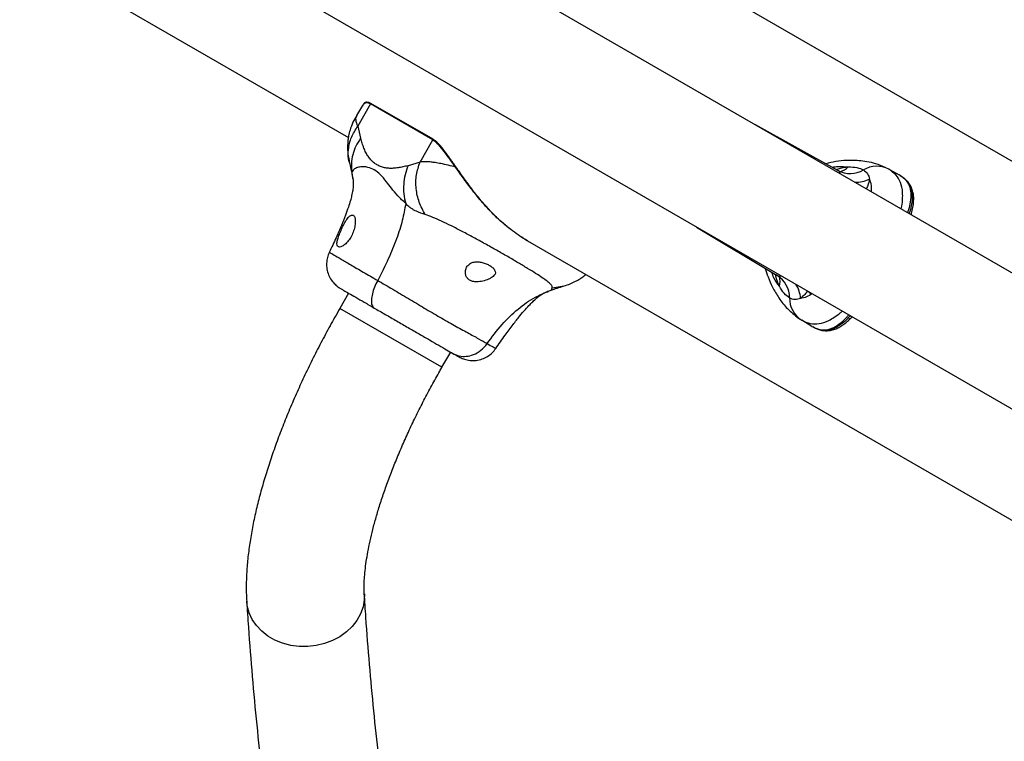
# Model space of a CAD drawing. Units: millimetres. Extents: x 165 to 10372, y 5032 to 12222.
# Drawn here: x 8107 to 8388, y 7821 to 8027 of the extents above; entities that cross this region are included whole.
import ezdxf

# ---------------------------------------------------------------- set-up
doc = ezdxf.new("R2010")
doc.units = ezdxf.units.MM
doc.header["$LTSCALE"] = 50

msp = doc.modelspace()

# ---------------------------------------------------------------- linework, layer by layer
at = {"color": 7, "linetype": 'Continuous', "lineweight": 25}
for p, q in [((7936.63, 8146.27), (8200.88, 7993.71)), ((8429.52, 7932.49), (8099.93, 8122.78)), ((8083.08, 8093.59), (8412.67, 7903.3)), ((8529.73, 7906.5), (8296.5, 8041.16)), ((8204.89, 8002.8), (8203.25, 7999.96)), ((8207.24, 8003.27), (8203.59, 7996.94)), ((8207.24, 8003.27), (8207.34, 8003.43)), ((8225.02, 7993.01), (8207.24, 8003.27)), ((8225.11, 7993.17), (8207.34, 8003.43)), ((8203.27, 7999.95), (8203.29, 7999.99)), ((8203.59, 7996.94), (8204.38, 7993.46)), ((8340.78, 7984.3), (8317.28, 7997.29)), ((8225.11, 7993.17), (8225.02, 7993.01)), ((8221.36, 7986.68), (8225.02, 7993.01)), ((8221.36, 7986.68), (8217.96, 7985.62)), ((8231.58, 7985.33), (8231.52, 7985.22)), ((8201.91, 7983.24), (8202.14, 7982.06)), ((8202.03, 7982.07), (8202.05, 7981.85)), ((8355.37, 7984.6), (8358.36, 7982.98)), ((8358.6, 7982.83), (8358.36, 7982.98)), ((8360.14, 7981.63), (8359.27, 7982.4)), ((8360.5, 7981.31), (8360.26, 7981.46)), ((8300.43, 7968.1), (8323.43, 7954.25)), ((8252.05, 7964.17), (8485.28, 7829.51)), ((8195.5, 7960.81), (8195.51, 7960.8)), ((8323.13, 7954.56), (8323.46, 7954.23)), ((8200.95, 7949.17), (8198.45, 7944.84)), ((8257.9, 7949.61), (8258.1, 7949.7)), ((8258.03, 7949.79), (8259.16, 7950.18)), ((8332.7, 7949.32), (8332.86, 7949.23)), ((8329.3, 7942.24), (8330.07, 7941.77)), ((8333.36, 7939.68), (8330.46, 7941.46)), ((8333.36, 7939.68), (8333.61, 7939.55)), ((8334.32, 7939.19), (8335.62, 7938.73)), ((8335.63, 7938.79), (8335.88, 7938.67)), ((8227.64, 7927.99), (8230.14, 7932.32))]:
    msp.add_line(p, q, dxfattribs=at)
at = {"color": 8, "linetype": 'Continuous', "lineweight": 25}
for p, q in [((8201.85, 7983.72), (8202.03, 7982.07)), ((8259.13, 7950.7), (8262.52, 7951.25)), ((8227.64, 7927.99), (8198.45, 7944.84))]:
    msp.add_line(p, q, dxfattribs=at)
at = {"color": 8, "linetype": 'Continuous', "lineweight": 25, "flags": 128}
msp.add_lwpolyline([(8205.45, 7863.25), (8205.42, 7861.52), (8205.07, 7859.48), (8204.37, 7857.5), (8203.33, 7855.62), (8201.97, 7853.87), (8200.34, 7852.31), (8198.45, 7850.95), (8196.35, 7849.84), (8194.09, 7848.99), (8191.71, 7848.42), (8189.27, 7848.15), (8186.81, 7848.17), (8184.4, 7848.49), (8182.07, 7849.11), (8179.88, 7850.01), (8177.88, 7851.16), (8176.11, 7852.55), (8174.6, 7854.15), (8173.39, 7855.92), (8172.51, 7857.82), (8171.97, 7859.82), (8171.81, 7861.16)], dxfattribs=at)
at = {"color": 8, "linetype": 'Continuous', "lineweight": 25}
for centre, radius, start, end in [((8340.04, 7988.91), 5.2, 285.1567, 315.6849), ((8346.04, 7989.22), 8.32, 267.426, 296.8558), ((8319.04, 7952.59), 5.23, 344.3802, 14.7682), ((8321.8, 7947.24), 8.33, 3.147, 32.561)]:
    msp.add_arc(centre, radius, start, end, dxfattribs=at)
at = {"color": 7, "linetype": 'Continuous', "lineweight": 25}
for centre, radius, start, end in [((8351.9, 7978.01), 7.45, 62.2525, 120.5354), ((8344.34, 7990.83), 7.44, 241.7207, 300.5543), ((8319.55, 7947.9), 7.44, 359.4482, 58.2768), ((8334.43, 7947.76), 7.45, 179.4635, 237.747)]:
    msp.add_arc(centre, radius, start, end, dxfattribs=at)
for points, knots in [([(8207.24, 8003.27), (8206.9, 8003.42), (8206.2, 8003.72), (8205.38, 8003.53), (8205.06, 8002.96), (8204.9, 8002.68)], [0, 0, 0, 0, 0.332852, 0.674509, 1, 1, 1, 1]), ([(8207.34, 8003.43), (8206.94, 8003.59), (8206.16, 8003.9), (8205.47, 8003.69), (8205.26, 8003.31), (8205.23, 8003.26)], [0, 0, 0, 0, 0.476451, 0.928532, 1, 1, 1, 1]), ([(8207.24, 8003.27), (8206.83, 8003.45), (8206.08, 8003.78), (8205.58, 8003.46), (8205.35, 8003.31)], [0, 0, 0, 0, 0.548621, 1, 1, 1, 1]), ([(8203.28, 7999.99), (8202.9, 7999.35), (8202.12, 7998.03), (8201.37, 7996.04), (8200.95, 7994.31), (8200.74, 7992.83), (8200.64, 7991.49), (8200.65, 7990.05), (8200.8, 7988.45), (8201.03, 7987.28), (8201.15, 7986.68)], [0, 0, 0, 0, 0.144026, 0.296335, 0.408445, 0.488608, 0.583673, 0.703659, 0.844984, 1, 1, 1, 1]), ([(8204.38, 7993.46), (8203.89, 7992.71), (8202.92, 7991.23), (8202.05, 7988.76), (8201.62, 7986.23), (8201.78, 7984.55), (8201.85, 7983.72)], [0, 0, 0, 0, 0.250027, 0.500015, 0.750014, 1, 1, 1, 1]), ([(8217.96, 7985.62), (8217.47, 7985.51), (8216.49, 7985.28), (8215.06, 7985.01), (8213.7, 7984.86), (8212.41, 7984.86), (8211.2, 7985.03), (8210.07, 7985.36), (8209.04, 7985.85), (8208.09, 7986.5), (8207.24, 7987.31), (8206.5, 7988.28), (8205.85, 7989.39), (8205.3, 7990.65), (8204.82, 7992.02), (8204.53, 7992.98), (8204.38, 7993.46)], [0, 0, 0, 0, 0.072308, 0.143612, 0.215459, 0.285774, 0.3572, 0.428533, 0.499989, 0.571527, 0.642909, 0.714347, 0.784649, 0.856493, 0.927726, 1, 1, 1, 1]), ([(8231.58, 7985.33), (8230.94, 7986.26), (8229.65, 7988.12), (8227.97, 7990.4), (8226.42, 7992.23), (8225.55, 7992.85), (8225.11, 7993.17)], [0, 0, 0, 0, 0.252651, 0.505444, 0.748865, 1, 1, 1, 1]), ([(8231.52, 7985.22), (8230.87, 7986.15), (8229.57, 7987.99), (8227.88, 7990.26), (8226.33, 7992.07), (8225.46, 7992.69), (8225.02, 7993.01)], [0, 0, 0, 0, 0.252922, 0.505983, 0.749208, 1, 1, 1, 1]), ([(8231.52, 7985.22), (8230.77, 7986.3), (8229.33, 7988.33), (8227.49, 7990.76), (8226.07, 7992.3), (8225.3, 7992.81), (8225.02, 7993.01)], [0, 0, 0, 0, 0.295149, 0.560333, 0.833803, 1, 1, 1, 1]), ([(8201.15, 7986.7), (8201.31, 7985.98), (8201.55, 7984.9), (8201.81, 7983.76), (8201.88, 7983.41), (8201.91, 7983.24)], [0, 0, 0, 0, 0.489749, 0.736515, 1, 1, 1, 1]), ([(8217.27, 7974.82), (8216.49, 7975.54), (8214.92, 7977), (8213.16, 7979.21), (8211.56, 7981.34), (8210.06, 7983.16), (8208.33, 7984.49), (8206.39, 7985.28), (8204.54, 7985.39), (8203.08, 7985.02), (8202.15, 7984.37), (8201.95, 7983.93), (8201.85, 7983.72)], [0, 0, 0, 0, 0.089579, 0.180673, 0.266969, 0.3868, 0.499982, 0.613174, 0.733125, 0.819521, 0.910497, 1, 1, 1, 1]), ([(8217.96, 7985.62), (8217.64, 7984.78), (8217, 7983.1), (8216.62, 7980.35), (8216.65, 7977.55), (8217.06, 7975.73), (8217.27, 7974.82)], [0, 0, 0, 0, 0.2500251, 0.5000129, 0.7500196, 1, 1, 1, 1]), ([(8222.87, 7971.63), (8222.23, 7972.8), (8220.96, 7975.13), (8220.14, 7979.07), (8220.16, 7983.06), (8220.96, 7985.47), (8221.36, 7986.68)], [0, 0, 0, 0, 0.249979, 0.499965, 0.749894, 1, 1, 1, 1]), ([(8231.52, 7985.22), (8230.81, 7985.41), (8229.33, 7985.8), (8227.39, 7986.22), (8225.79, 7986.5), (8224.63, 7986.65), (8223.7, 7986.74), (8222.87, 7986.77), (8222.07, 7986.76), (8221.6, 7986.71), (8221.36, 7986.68)], [0, 0, 0, 0, 0.16711, 0.348062, 0.502117, 0.614422, 0.700071, 0.804718, 0.900413, 1, 1, 1, 1]), ([(8252.05, 7964.17), (8250.62, 7965.06), (8247.72, 7966.88), (8243.72, 7970.31), (8240.01, 7974.11), (8236.8, 7978), (8233.93, 7981.83), (8232.34, 7984.08), (8231.52, 7985.22)], [0, 0, 0, 0, 0.170567, 0.346372, 0.51047, 0.680616, 0.837581, 1, 1, 1, 1]), ([(8252.05, 7964.17), (8252.04, 7964.17), (8250.59, 7964.93), (8247.79, 7966.92), (8243.79, 7970.21), (8240.14, 7973.99), (8236.96, 7977.79), (8234.26, 7981.38), (8232.55, 7983.77), (8231.68, 7985.01), (8231.52, 7985.22)], [0, 0, 0, 0, 0.000929, 0.170249, 0.339484, 0.506824, 0.674042, 0.821206, 0.968638, 1, 1, 1, 1]), ([(8252.05, 7964.17), (8250.62, 7965.06), (8247.72, 7966.88), (8243.73, 7970.31), (8240.05, 7974.12), (8236.85, 7978.02), (8234, 7981.88), (8232.4, 7984.17), (8231.58, 7985.33)], [0, 0, 0, 0, 0.170367, 0.346027, 0.509104, 0.678123, 0.83628, 1, 1, 1, 1]), ([(8354.32, 7985.13), (8353.45, 7985.5), (8351.82, 7986.18), (8349.25, 7986.78), (8346.94, 7987.08), (8344.96, 7987.17), (8342.76, 7987.12), (8340.36, 7986.9), (8338.3, 7986.42), (8337.34, 7986.2)], [0, 0, 0, 0, 0.184236, 0.343311, 0.478153, 0.589152, 0.675997, 0.847853, 1, 1, 1, 1]), ([(8343.76, 7985.28), (8344.63, 7985.25), (8346.39, 7985.21), (8347.54, 7984.69), (8348.12, 7984.43)], [0, 0, 0, 0, 0.494549, 1, 1, 1, 1]), ([(8202.16, 7981.95), (8202.19, 7981.68), (8202.26, 7981.18), (8202.29, 7980.07), (8202.18, 7978.77), (8201.87, 7977.2), (8201.42, 7975.51), (8200.84, 7973.64), (8199.99, 7971.27), (8198.82, 7968.34), (8197.28, 7964.79), (8196.07, 7962.22), (8195.4, 7960.81)], [0, 0, 0, 0, 0.12832, 0.234806, 0.320975, 0.392302, 0.446924, 0.517007, 0.604562, 0.712109, 0.842721, 1, 1, 1, 1]), ([(8348.12, 7984.43), (8348.57, 7984.09), (8349.47, 7983.43), (8349.69, 7982.33), (8349.8, 7981.79)], [0, 0, 0, 0, 0.504653, 1, 1, 1, 1]), ([(8360.77, 7972.18), (8360.88, 7972.5), (8361.28, 7973.61), (8361.7, 7975.52), (8361.87, 7977.83), (8361.37, 7979.93), (8360.27, 7981.68), (8358.99, 7982.55), (8358.36, 7982.98)], [0, 0, 0, 0, 0.05349, 0.188895, 0.392456, 0.595248, 0.797014, 1, 1, 1, 1]), ([(8361.71, 7971.64), (8361.78, 7971.86), (8362.08, 7972.77), (8362.34, 7974.16), (8362.51, 7975.8), (8362.46, 7976.97), (8362.33, 7977.8), (8362.18, 7978.44), (8361.92, 7979.21), (8361.45, 7980.16), (8360.95, 7980.94), (8360.48, 7981.34), (8360.39, 7981.41)], [0, 0, 0, 0, 0.049532, 0.203724, 0.360023, 0.490409, 0.551017, 0.619373, 0.698119, 0.810942, 0.963509, 1, 1, 1, 1]), ([(8217.27, 7974.82), (8216.99, 7973.23), (8216.44, 7970.03), (8214.69, 7964.63), (8212.32, 7958.83), (8210.3, 7954.87), (8209.26, 7952.82)], [0, 0, 0, 0, 0.235167, 0.474986, 0.727598, 1, 1, 1, 1]), ([(8222.87, 7971.63), (8222.01, 7971.92), (8220.92, 7972.28), (8219.61, 7972.95), (8218.88, 7973.39), (8218.07, 7973.98), (8217.55, 7974.52), (8217.27, 7974.82)], [0, 0, 0, 0, 0.43694, 0.555997, 0.68322, 0.825268, 1, 1, 1, 1]), ([(8202.3, 7971.48), (8202.12, 7971.52), (8201.76, 7971.61), (8201.05, 7971.05), (8200.29, 7970.06), (8199.51, 7968.7), (8198.77, 7967.15), (8198.13, 7965.61), (8197.7, 7964.25), (8197.54, 7963.19), (8197.74, 7962.5), (8198.29, 7962.27), (8199.12, 7962.52), (8200.12, 7963.23), (8201.12, 7964.37), (8201.97, 7965.8), (8202.56, 7967.38), (8202.87, 7968.94), (8202.89, 7970.28), (8202.68, 7971.15), (8202.41, 7971.38), (8202.3, 7971.48)], [0, 0, 0, 0, 0.052621, 0.105222, 0.1585, 0.212901, 0.267391, 0.320782, 0.373452, 0.426535, 0.480089, 0.533483, 0.586704, 0.640172, 0.693681, 0.746612, 0.799339, 0.852968, 0.907552, 0.961806, 1, 1, 1, 1]), ([(8259.13, 7950.7), (8259.17, 7950.84), (8259.24, 7951.14), (8258.75, 7951.74), (8257.81, 7952.55), (8256.38, 7953.57), (8254.48, 7954.81), (8252.15, 7956.25), (8249.45, 7957.86), (8246.46, 7959.61), (8243.27, 7961.44), (8239.96, 7963.29), (8236.65, 7965.1), (8233.41, 7966.83), (8230.34, 7968.41), (8227.53, 7969.77), (8225.02, 7970.9), (8223.57, 7971.39), (8222.87, 7971.63)], [0, 0, 0, 0, 0.055706, 0.115621, 0.177747, 0.241247, 0.305477, 0.370138, 0.43503, 0.500008, 0.564995, 0.629836, 0.694546, 0.758734, 0.822257, 0.884377, 0.944294, 1, 1, 1, 1]), ([(8195.42, 7960.86), (8195.22, 7960.37), (8194.82, 7959.38), (8194.6, 7957.75), (8194.7, 7956.06), (8195.17, 7954.39), (8195.99, 7952.9), (8197.01, 7951.71), (8198.03, 7950.87), (8198.6, 7950.54), (8198.83, 7950.4)], [0, 0, 0, 0, 0.124483, 0.251584, 0.384638, 0.524064, 0.663363, 0.795881, 0.91578, 1, 1, 1, 1]), ([(8242.02, 7953.77), (8242.33, 7954.05), (8242.88, 7954.54), (8242.94, 7955.39), (8242.5, 7956.18), (8241.64, 7956.91), (8240.57, 7957.49), (8239.4, 7957.92), (8238.2, 7958.16), (8237.01, 7958.16), (8235.9, 7957.85), (8234.95, 7957.13), (8234.36, 7956.02), (8234.27, 7954.8), (8234.6, 7953.81), (8235.15, 7953.12), (8235.9, 7952.67), (8236.88, 7952.42), (8238.2, 7952.4), (8239.78, 7952.71), (8241.14, 7953.21), (8241.77, 7953.61), (8242.02, 7953.77)], [0, 0, 0, 0, 0.070513, 0.122868, 0.175477, 0.221958, 0.264504, 0.306065, 0.34889, 0.395147, 0.447166, 0.507603, 0.578775, 0.645892, 0.687509, 0.720091, 0.752887, 0.781634, 0.824546, 0.889108, 0.956429, 1, 1, 1, 1]), ([(8262.52, 7951.24), (8263.12, 7951.44), (8264.26, 7951.83), (8265.73, 7952.51), (8267, 7953.24), (8267.98, 7953.91), (8268.56, 7954.37), (8268.75, 7954.53)], [0, 0, 0, 0, 0.277872, 0.53132, 0.746451, 0.916745, 1, 1, 1, 1]), ([(8320.06, 7956.28), (8320.31, 7955.46), (8320.87, 7953.57), (8322.14, 7950.73), (8323.98, 7947.6), (8326.44, 7944.51), (8328.42, 7942.95), (8329.48, 7942.11)], [0, 0, 0, 0, 0.130642, 0.303538, 0.504761, 0.736405, 1, 1, 1, 1]), ([(8209.26, 7952.82), (8208.93, 7952.17), (8208.28, 7950.85), (8207.68, 7948.94), (8207.39, 7947.16), (8207.53, 7945.66), (8208.03, 7945.18), (8208.28, 7944.94)], [0, 0, 0, 0, 0.1867258, 0.3735012, 0.5603405, 0.78015, 1, 1, 1, 1]), ([(8209.26, 7952.82), (8210.69, 7951.99), (8213.55, 7950.34), (8218.07, 7947.63), (8222.62, 7944.91), (8227.08, 7942.29), (8231.29, 7939.91), (8235.02, 7937.85), (8238.23, 7936.09), (8239.77, 7935.2), (8240.54, 7934.76)], [0, 0, 0, 0, 0.124446, 0.248464, 0.373458, 0.499821, 0.626071, 0.750997, 0.875317, 1, 1, 1, 1]), ([(8259.16, 7950.18), (8259.34, 7950.24), (8259.67, 7950.35), (8260.78, 7950.7), (8261.84, 7951.03), (8262.55, 7951.25)], [0, 0, 0, 0, 0.26349, 0.510232, 1, 1, 1, 1]), ([(8326.99, 7947.83), (8326.47, 7948.2), (8325.45, 7948.94), (8324.53, 7950.43), (8324.07, 7951.18)], [0, 0, 0, 0, 0.504665, 1, 1, 1, 1]), ([(8198.83, 7950.39), (8199.05, 7950.27), (8199.48, 7950.01), (8200.93, 7949.18), (8202.9, 7948.04), (8205.36, 7946.62), (8207.3, 7945.5), (8208.28, 7944.94)], [0, 0, 0, 0, 0.197916, 0.398208, 0.598993, 0.799347, 1, 1, 1, 1]), ([(8243, 7933.33), (8243.88, 7934.61), (8245.51, 7936.94), (8247.81, 7940.06), (8249.76, 7942.53), (8251.39, 7944.46), (8252.72, 7945.89), (8253.96, 7947.13), (8255.16, 7948.18), (8256.23, 7948.93), (8257.21, 7949.46), (8257.67, 7949.65), (8257.93, 7949.75)], [0, 0, 0, 0, 0.157276, 0.287888, 0.395436, 0.482989, 0.55307, 0.607694, 0.679019, 0.765188, 0.871677, 1, 1, 1, 1]), ([(8332.51, 7949.58), (8332.52, 7949.55), (8332.56, 7949.42), (8332.64, 7949.36), (8332.7, 7949.32)], [0, 0, 0, 0, 0.243292, 1, 1, 1, 1]), ([(8333.05, 7949.27), (8333.01, 7949.24), (8332.94, 7949.18), (8332.88, 7949.23), (8332.86, 7949.25)], [0, 0, 0, 0, 0.662891, 1, 1, 1, 1]), ([(8330.11, 7947.69), (8329.59, 7947.51), (8328.53, 7947.15), (8327.51, 7947.6), (8326.99, 7947.83)], [0, 0, 0, 0, 0.494528, 1, 1, 1, 1]), ([(8198.45, 7944.84), (8197.97, 7943.99), (8196.56, 7941.54), (8194.32, 7937.45), (8191.77, 7932.56), (8189.33, 7927.66), (8187.02, 7922.74), (8184.85, 7917.82), (8182.81, 7912.92), (8180.92, 7908.05), (8179.18, 7903.21), (8177.6, 7898.43), (8176.19, 7893.69), (8174.95, 7889.02), (8173.89, 7884.41), (8173.02, 7879.87), (8172.34, 7875.4), (8171.89, 7870.99), (8171.67, 7866.66), (8171.68, 7863.4), (8171.79, 7861.58), (8171.81, 7861.15)], [0, 0, 0, 0, 0.028622, 0.082817, 0.137039, 0.191312, 0.245663, 0.300125, 0.354734, 0.409527, 0.464552, 0.519858, 0.575508, 0.631572, 0.688136, 0.745296, 0.803151, 0.861796, 0.921274, 0.981502, 1, 1, 1, 1]), ([(8208.28, 7944.94), (8209.31, 7944.34), (8211.38, 7943.15), (8214.66, 7941.25), (8217.96, 7939.35), (8221.16, 7937.5), (8224.15, 7935.77), (8226.79, 7934.25), (8229.07, 7932.93), (8230.18, 7932.29), (8230.74, 7931.97)], [0, 0, 0, 0, 0.1249, 0.249841, 0.374588, 0.499791, 0.624955, 0.749668, 0.874774, 1, 1, 1, 1]), ([(8333.36, 7939.68), (8334.06, 7939.35), (8335.45, 7938.68), (8337.52, 7938.61), (8339.59, 7939.22), (8341.5, 7940.53), (8342.94, 7941.84), (8343.7, 7942.74), (8343.92, 7943)], [0, 0, 0, 0, 0.203698, 0.406982, 0.608741, 0.811254, 0.947082, 1, 1, 1, 1]), ([(8335.68, 7938.71), (8335.76, 7938.68), (8336.28, 7938.49), (8337.14, 7938.44), (8338.14, 7938.45), (8338.93, 7938.58), (8339.72, 7938.79), (8340.61, 7939.13), (8341.65, 7939.69), (8342.75, 7940.46), (8343.81, 7941.35), (8344.52, 7942.08), (8344.87, 7942.45)], [0, 0, 0, 0, 0.025503, 0.165954, 0.276647, 0.362852, 0.4286, 0.528655, 0.653748, 0.774627, 0.888391, 1, 1, 1, 1]), ([(8230.74, 7931.97), (8231.34, 7931.69), (8232.54, 7931.14), (8234.58, 7931.04), (8236.74, 7931.54), (8238.88, 7932.74), (8239.99, 7934.09), (8240.54, 7934.76)], [0, 0, 0, 0, 0.18677, 0.373525, 0.560298, 0.780208, 1, 1, 1, 1]), ([(8230.74, 7931.97), (8231.17, 7931.72), (8232.05, 7931.21), (8232.48, 7930.97), (8232.53, 7930.93), (8232.26, 7931.09), (8232.26, 7931.09)], [0, 0, 0, 0, 0.33072, 0.661501, 0.992939, 1, 1, 1, 1]), ([(8232.26, 7931.1), (8232.44, 7930.99), (8232.95, 7930.7), (8234.12, 7930.23), (8235.66, 7929.9), (8237.4, 7929.9), (8239.12, 7930.3), (8240.68, 7931.06), (8242.03, 7932.08), (8242.7, 7932.94), (8243.03, 7933.37)], [0, 0, 0, 0, 0.067665, 0.187908, 0.321868, 0.463714, 0.606303, 0.742688, 0.872738, 1, 1, 1, 1]), ([(8205.44, 7863.27), (8205.43, 7863.58), (8205.38, 7864.41), (8205.38, 7865.99), (8205.48, 7868.08), (8205.71, 7870.45), (8206.07, 7873.09), (8206.58, 7875.99), (8207.24, 7879.11), (8208.06, 7882.46), (8209.05, 7885.99), (8210.2, 7889.69), (8211.51, 7893.55), (8212.97, 7897.53), (8214.59, 7901.61), (8216.36, 7905.78), (8218.26, 7910.01), (8220.3, 7914.27), (8222.46, 7918.56), (8224.69, 7922.76), (8226.44, 7925.91), (8227.42, 7927.61), (8227.64, 7927.99)], [0, 0, 0, 0, 0.028384, 0.07579, 0.124058, 0.173414, 0.223787, 0.27509, 0.327228, 0.380097, 0.433607, 0.487664, 0.542192, 0.597116, 0.652372, 0.707903, 0.763659, 0.819594, 0.875667, 0.931841, 0.985155, 1, 1, 1, 1]), ([(8171.81, 7861.15), (8171.97, 7858.66), (8172.45, 7851.42), (8173.37, 7839.59), (8174.65, 7825.74), (8176.13, 7812.11), (8177.78, 7798.7), (8179.63, 7785.51), (8181.67, 7772.55), (8183.9, 7759.82), (8186.32, 7747.31), (8188.92, 7735.04), (8191.72, 7723), (8194.7, 7711.19), (8197.87, 7699.63), (8201.23, 7688.3), (8204.78, 7677.22), (8208.52, 7666.39), (8212.44, 7655.8), (8216.55, 7645.46), (8220.84, 7635.37), (8225.32, 7625.54), (8229.98, 7615.97), (8234.83, 7606.65), (8239.85, 7597.6), (8245.06, 7588.8), (8250.44, 7580.28), (8256, 7572.02), (8261.74, 7564.02), (8267.64, 7556.3), (8273.72, 7548.85), (8279.97, 7541.67), (8286.39, 7534.76), (8292.97, 7528.12), (8299.72, 7521.76), (8306.63, 7515.68), (8313.7, 7509.86), (8320.93, 7504.32), (8328.33, 7499.06), (8335.74, 7494.16), (8341.46, 7490.64), (8344.66, 7488.78), (8345.4, 7488.36)], [0, 0, 0, 0, 0.013681, 0.039778, 0.065877, 0.091978, 0.118081, 0.144184, 0.170287, 0.196388, 0.222487, 0.248581, 0.274671, 0.300753, 0.326827, 0.35289, 0.378939, 0.404973, 0.430989, 0.456983, 0.482954, 0.508898, 0.534812, 0.560692, 0.586537, 0.612342, 0.638106, 0.663826, 0.6895, 0.715127, 0.740706, 0.766237, 0.79172, 0.817157, 0.842551, 0.867904, 0.893221, 0.918506, 0.943764, 0.969002, 0.99289, 1, 1, 1, 1]), ([(8362.25, 7517.54), (8361.02, 7518.26), (8357.37, 7520.4), (8351.41, 7524.15), (8344.44, 7528.91), (8337.63, 7533.94), (8330.98, 7539.24), (8324.49, 7544.8), (8318.17, 7550.64), (8312.02, 7556.73), (8306.04, 7563.09), (8300.22, 7569.71), (8294.57, 7576.59), (8289.09, 7583.72), (8283.77, 7591.11), (8278.62, 7598.76), (8273.64, 7606.66), (8268.83, 7614.82), (8264.18, 7623.22), (8259.71, 7631.88), (8255.39, 7640.79), (8251.25, 7649.95), (8247.28, 7659.36), (8243.47, 7669.01), (8239.83, 7678.92), (8236.36, 7689.07), (8233.06, 7699.47), (8229.93, 7710.11), (8226.97, 7721), (8224.18, 7732.13), (8221.57, 7743.51), (8219.12, 7755.12), (8216.85, 7766.97), (8214.76, 7779.06), (8212.83, 7791.39), (8211.09, 7803.95), (8209.52, 7816.74), (8208.12, 7829.76), (8206.9, 7843.02), (8206.03, 7854.22), (8205.59, 7861.02), (8205.44, 7863.27)], [0, 0, 0, 0, 0.0136887, 0.0406567, 0.0676176, 0.0945603, 0.1214746, 0.1483515, 0.1751831, 0.2019634, 0.228688, 0.2553538, 0.2819595, 0.3085051, 0.3349917, 0.3614213, 0.3877966, 0.4141212, 0.4403984, 0.4666324, 0.4928269, 0.5189862, 0.5451139, 0.5712137, 0.5972893, 0.6233438, 0.6493804, 0.6754017, 0.7014104, 0.7274085, 0.7533985, 0.779382, 0.8053605, 0.8313357, 0.8573088, 0.8832807, 0.9092524, 0.9352246, 0.9611981, 0.9871734, 1, 1, 1, 1])]:
    msp.add_open_spline(points, degree=3, knots=knots, dxfattribs=at)
at = {"color": 8, "linetype": 'Continuous', "lineweight": 25}
for points, knots in [([(8203.59, 7996.94), (8203.49, 7997.21), (8203.29, 7997.7), (8203.1, 7998.37), (8203.02, 7998.97), (8203.05, 7999.53), (8203.2, 7999.81), (8203.27, 7999.95)], [0, 0, 0, 0, 0.200314, 0.368372, 0.583018, 0.79369, 1, 1, 1, 1]), ([(8201.16, 7986.69), (8201.15, 7986.71), (8200.73, 7987.82), (8200.83, 7990.27), (8201.55, 7993.79), (8202.91, 7995.89), (8203.59, 7996.94)], [0, 0, 0, 0, 0.006199, 0.3374905, 0.6687361, 1, 1, 1, 1]), ([(8339.14, 7985.2), (8339.73, 7985.28), (8341.45, 7985.52), (8342.85, 7985.37), (8343.76, 7985.28)], [0, 0, 0, 0, 0.344015, 1, 1, 1, 1]), ([(8340.45, 7984.57), (8340.54, 7984.61), (8341.76, 7985.06), (8342.8, 7985.17), (8343.76, 7985.28)], [0, 0, 0, 0, 0.0728932, 1, 1, 1, 1]), ([(8201.85, 7983.72), (8201.86, 7983.54), (8201.87, 7983.31), (8201.91, 7983.25), (8201.92, 7983.24)], [0, 0, 0, 0, 0.819668, 1, 1, 1, 1]), ([(8341.4, 7983.36), (8341.41, 7983.4), (8341.51, 7983.83), (8341.14, 7984.06), (8340.81, 7984.28)], [0, 0, 0, 0, 0.091752, 1, 1, 1, 1]), ([(8358.92, 7973.25), (8358.98, 7973.52), (8359.2, 7974.61), (8359.33, 7976.16), (8359.34, 7978.52), (8358.84, 7980.87), (8357.55, 7983.08), (8356.09, 7984.09), (8355.37, 7984.6)], [0, 0, 0, 0, 0.043124, 0.170056, 0.293059, 0.533016, 0.767001, 1, 1, 1, 1]), ([(8358.6, 7982.83), (8359.23, 7982.4), (8360.48, 7981.54), (8361.6, 7979.81), (8362.16, 7977.74), (8362.06, 7975.45), (8361.69, 7973.5), (8361.31, 7972.33), (8361.18, 7971.94)], [0, 0, 0, 0, 0.200102, 0.399176, 0.599483, 0.800769, 0.934863, 1, 1, 1, 1]), ([(8349.8, 7981.79), (8349.71, 7981.16), (8349.59, 7980.36), (8349.07, 7979.25), (8348.95, 7979)], [0, 0, 0, 0, 0.778879, 1, 1, 1, 1]), ([(8349.8, 7981.79), (8350.04, 7981.2), (8350.45, 7980.19), (8350.35, 7978.79), (8350.31, 7978.22)], [0, 0, 0, 0, 0.588697, 1, 1, 1, 1]), ([(8195.51, 7960.8), (8195.53, 7960.8), (8195.56, 7960.8), (8196.68, 7960.17), (8198.68, 7959), (8201.52, 7957.33), (8205.04, 7955.25), (8207.85, 7953.63), (8209.26, 7952.82)], [0, 0, 0, 0, 0.125737, 0.299953, 0.473761, 0.648535, 0.823764, 1, 1, 1, 1]), ([(8324.07, 7951.18), (8323.54, 7951.92), (8322.71, 7953.05), (8322.05, 7954.66), (8321.83, 7955.22)], [0, 0, 0, 0, 0.65452, 1, 1, 1, 1]), ([(8324.07, 7951.18), (8323.68, 7952.06), (8323.25, 7953.05), (8323.03, 7954.37), (8323.01, 7954.5)], [0, 0, 0, 0, 0.901208, 1, 1, 1, 1]), ([(8323.46, 7954.23), (8323.82, 7954.05), (8324.21, 7953.85), (8324.52, 7954.15), (8324.55, 7954.18)], [0, 0, 0, 0, 0.908315, 1, 1, 1, 1]), ([(8240.54, 7934.76), (8241.91, 7936.63), (8244.54, 7940.23), (8249.23, 7944.68), (8253.67, 7947.89), (8256.69, 7949.12), (8257.9, 7949.61)], [0, 0, 0, 0, 0.294927, 0.568429, 0.828075, 1, 1, 1, 1]), ([(8259.16, 7950.19), (8259.12, 7950.19), (8259.02, 7950.18), (8258.94, 7950.31), (8259.05, 7950.53), (8259.13, 7950.7)], [0, 0, 0, 0, 0.177154, 0.39853, 1, 1, 1, 1]), ([(8332.11, 7949.81), (8331.85, 7949.47), (8331.16, 7948.54), (8330.51, 7948.02), (8330.11, 7947.69)], [0, 0, 0, 0, 0.374531, 1, 1, 1, 1]), ([(8333.5, 7949.01), (8332.94, 7948.67), (8331.78, 7947.93), (8330.69, 7947.78), (8330.11, 7947.69)], [0, 0, 0, 0, 0.47301, 1, 1, 1, 1]), ([(8332.7, 7949.33), (8332.76, 7949.3), (8332.82, 7949.26), (8332.89, 7949.34), (8332.91, 7949.35)], [0, 0, 0, 0, 0.836958, 1, 1, 1, 1]), ([(8330.46, 7941.46), (8331.27, 7941.09), (8332.89, 7940.33), (8335.45, 7940.33), (8337.74, 7941.07), (8339.78, 7942.27), (8341.05, 7943.15), (8341.87, 7943.88), (8342.07, 7944.06)], [0, 0, 0, 0, 0.234617, 0.469018, 0.708322, 0.832103, 0.958857, 1, 1, 1, 1]), ([(8344.33, 7942.76), (8344.06, 7942.46), (8343.24, 7941.53), (8341.73, 7940.24), (8339.79, 7939.01), (8337.72, 7938.46), (8335.67, 7938.57), (8334.3, 7939.22), (8333.61, 7939.55)], [0, 0, 0, 0, 0.0650534, 0.199698, 0.4015092, 0.6012114, 0.7999593, 1, 1, 1, 1]), ([(8240.54, 7934.76), (8241.15, 7934.41), (8242.37, 7933.7), (8243.08, 7933.32), (8242.96, 7933.41), (8242.93, 7933.42)], [0, 0, 0, 0, 0.43969, 0.877644, 1, 1, 1, 1])]:
    msp.add_open_spline(points, degree=3, knots=knots, dxfattribs=at)

doc.saveas('drawing.dxf')
